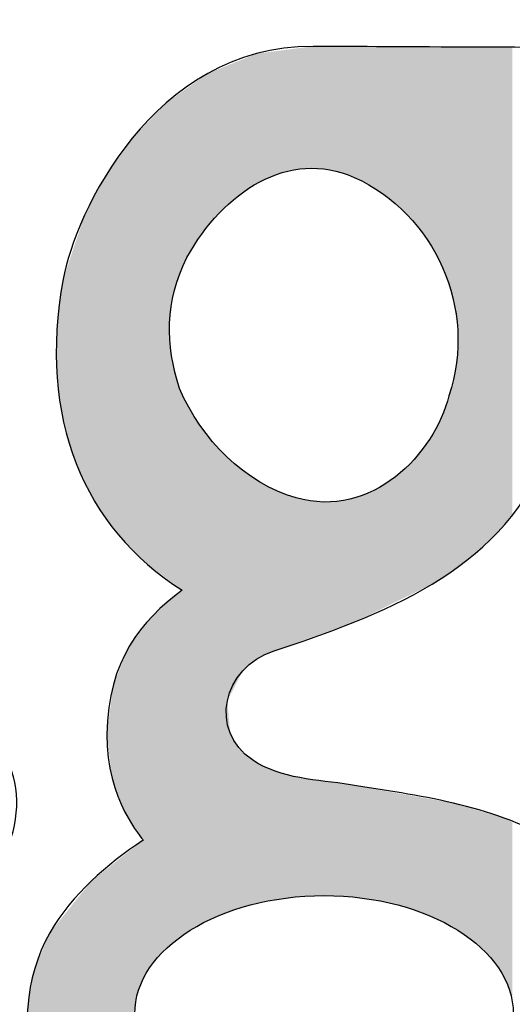
# Model space of a CAD drawing. Extents: x 0 to 14.4, y -2.5 to 2.5.
# Drawn here: x 7.4 to 7.5, y -2.4 to -2.1 of the extents above; entities that cross this region are included whole.
import ezdxf

# ---------------------------------------------------------------- set-up
doc = ezdxf.new("R2010")
doc.units = 0
doc.layers.add('CUTS', color=7, linetype='CONTINUOUS')
doc.layers.add('ETCH', color=7, linetype='CONTINUOUS')

# ---------------------------------------------------------------- blocks, each defined once
blk = doc.blocks.new('BLOCK_357')
at = {"layer": 'CUTS'}
blk.add_open_spline([(14.15862, 2.48584), (14.15862, 2.48584), (0.2586, 2.48584), (0.2586, 2.48584), (0.12052, 2.48584), (0.0086, 2.37392), (0.0086, 2.23584), (0.0086, 2.23584), (0.0086, -2.23584), (0.0086, -2.23584), (0.0086, -2.37392), (0.12052, -2.48584), (0.2586, -2.48584), (0.2586, -2.48584), (14.15862, -2.48584), (14.15862, -2.48584), (14.29669, -2.48584), (14.40862, -2.37392), (14.40862, -2.23584), (14.40862, -2.23584), (14.40862, 2.23584), (14.40862, 2.23584), (14.40862, 2.37392), (14.29669, 2.48584), (14.15862, 2.48584)], degree=3, knots=[0, 0, 0, 0, 1, 1, 1, 2, 2, 2, 3, 3, 3, 4, 4, 4, 5, 5, 5, 6, 6, 6, 7, 7, 7, 8, 8, 8, 8], dxfattribs=at)
blk = doc.blocks.new('BLOCK_356')
at = {"layer": 'CUTS'}
blk.add_blockref('BLOCK_357', (0, 0), dxfattribs=at)
blk = doc.blocks.new('*U854')
at = {"layer": 'ETCH', "color": 7}
for points in [[(7.48647, -2.1733), (7.48319, -2.14575), (7.48647, -2.14532)], [(7.4867, -2.1732), (7.48647, -2.14532), (7.4867, -2.14529)], [(7.48716, -2.17302), (7.4867, -2.14529), (7.48716, -2.14523)], [(7.48824, -2.17257), (7.48716, -2.14523), (7.48824, -2.14509)], [(7.48909, -2.17241), (7.48824, -2.14509), (7.48909, -2.14498)], [(7.49137, -2.172), (7.48909, -2.14498), (7.49137, -2.14469)], [(7.49149, -2.17198), (7.49137, -2.14469), (7.49149, -2.14467)], [(7.4922, -2.17185), (7.49149, -2.14467), (7.4922, -2.14458)], [(7.49352, -2.17161), (7.4922, -2.14458), (7.49352, -2.14441)], [(7.49451, -2.17167), (7.49352, -2.14441), (7.49451, -2.14428)], [(7.49352, -2.17161), (7.49352, -2.14441), (7.49451, -2.17167)], [(7.49519, -2.17171), (7.49451, -2.14428), (7.49519, -2.14419)], [(7.49451, -2.17167), (7.49451, -2.14428), (7.49519, -2.17171)], [(7.49519, -2.17171), (7.49519, -2.14419), (7.49757, -2.17184)], [(7.49757, -2.17184), (7.49757, -2.1442), (7.49766, -2.17185)], [(7.49766, -2.17185), (7.49766, -2.1442), (7.49895, -2.17192)], [(7.49895, -2.17192), (7.49895, -2.14421), (7.50055, -2.17231)], [(7.50055, -2.17231), (7.50055, -2.14421), (7.5017, -2.17259)], [(7.5017, -2.17259), (7.5017, -2.14422), (7.50343, -2.17324)], [(7.50343, -2.17324), (7.50343, -2.14423), (7.50357, -2.17329)], [(7.50357, -2.17329), (7.50357, -2.14423), (7.50445, -2.17363)], [(7.50445, -2.17363), (7.50445, -2.14423), (7.50453, -2.17367)], [(7.50453, -2.17367), (7.50453, -2.14423), (7.50623, -2.17454)], [(7.50623, -2.17454), (7.50623, -2.14424), (7.50773, -2.17531)], [(7.50773, -2.17531), (7.50773, -2.14424), (7.50882, -2.17601)], [(7.50882, -2.17601), (7.50882, -2.14425), (7.50966, -2.17655)], [(7.50966, -2.17655), (7.50966, -2.14425), (7.5108, -2.17728)], [(7.5108, -2.17728), (7.5108, -2.14425), (7.51368, -2.17974)], [(7.51368, -2.17974), (7.51368, -2.14426), (7.51421, -2.1802)], [(7.51421, -2.1802), (7.51421, -2.14427), (7.51629, -2.18198)], [(7.51629, -2.18198), (7.51629, -2.14427), (7.51788, -2.18395)], [(7.51788, -2.18395), (7.51788, -2.14428), (7.52082, -2.18757)], [(7.52082, -2.18757), (7.52082, -2.14429), (7.52136, -2.18856)], [(7.52136, -2.18856), (7.52136, -2.14429), (7.52143, -2.18869)], [(7.52143, -2.18869), (7.52143, -2.14429), (7.52193, -2.18959)], [(7.52193, -2.18959), (7.52193, -2.1443), (7.524, -2.19335)], [(7.524, -2.19335), (7.524, -2.1443), (7.52429, -2.19387)], [(7.52429, -2.19387), (7.52429, -2.14431), (7.52572, -2.19809)], [(7.52572, -2.19809), (7.52572, -2.14431), (7.52661, -2.20071)], [(7.52661, -2.20071), (7.52661, -2.14431), (7.52675, -2.20161)], [(7.52675, -2.20161), (7.52675, -2.14432), (7.52676, -2.20169)], [(7.52676, -2.20169), (7.52676, -2.14432), (7.52719, -2.20456)], [(7.52719, -2.20456), (7.52719, -2.14432), (7.52742, -2.20614)], [(7.52742, -2.20614), (7.52742, -2.14432), (7.52769, -2.20791)], [(7.52769, -2.20791), (7.52769, -2.14432), (7.52772, -2.21114)], [(7.52772, -2.21114), (7.52772, -2.14432), (7.52773, -2.21159)], [(7.47845, -2.17774), (7.47654, -2.14825), (7.47845, -2.14748)], [(7.47847, -2.17772), (7.47845, -2.14748), (7.47847, -2.14747)], [(7.47935, -2.17715), (7.47847, -2.14747), (7.47935, -2.14711)], [(7.47938, -2.17713), (7.47935, -2.14711), (7.47938, -2.1471)], [(7.4811, -2.17601), (7.47938, -2.1471), (7.4811, -2.1464)], [(7.48156, -2.17572), (7.4811, -2.1464), (7.48156, -2.14621)], [(7.48248, -2.17512), (7.48156, -2.14621), (7.48248, -2.14584)], [(7.48249, -2.17511), (7.48248, -2.14584), (7.48249, -2.14584)], [(7.48314, -2.17469), (7.48249, -2.14584), (7.48314, -2.14575)], [(7.48319, -2.17466), (7.48314, -2.14575), (7.48319, -2.14575)], [(7.47262, -2.18345), (7.4715, -2.1503), (7.47262, -2.14985)], [(7.47385, -2.18197), (7.47262, -2.14985), (7.47385, -2.14934)], [(7.47388, -2.18194), (7.47385, -2.14934), (7.47388, -2.14934)], [(7.47409, -2.18168), (7.47388, -2.14934), (7.47409, -2.14925)], [(7.47583, -2.18011), (7.47409, -2.14925), (7.47583, -2.14854)], [(7.47594, -2.18001), (7.47583, -2.14854), (7.47594, -2.1485)], [(7.47654, -2.17947), (7.47594, -2.1485), (7.47654, -2.14825)], [(7.46975, -2.18705), (7.46758, -2.15307), (7.46975, -2.15154)], [(7.47019, -2.18636), (7.46975, -2.15154), (7.47019, -2.15123)], [(7.4715, -2.18479), (7.47019, -2.15123), (7.4715, -2.1503)], [(7.46574, -2.19411), (7.46522, -2.15474), (7.46574, -2.15437)], [(7.46683, -2.19162), (7.46574, -2.15437), (7.46683, -2.1536)], [(7.46727, -2.19094), (7.46683, -2.1536), (7.46727, -2.15329)], [(7.46758, -2.19045), (7.46727, -2.15329), (7.46758, -2.15307)], [(7.46295, -2.26427), (7.46239, -2.15674), (7.46295, -2.15634)], [(7.46299, -2.20597), (7.46295, -2.15634), (7.46299, -2.15632)], [(7.4633, -2.20267), (7.46299, -2.15632), (7.4633, -2.1561)], [(7.46339, -2.20224), (7.4633, -2.1561), (7.46339, -2.15603)], [(7.46405, -2.19899), (7.46339, -2.15603), (7.46405, -2.15557)], [(7.4652, -2.19536), (7.46405, -2.15557), (7.4652, -2.15475)], [(7.46522, -2.19531), (7.4652, -2.15475), (7.46522, -2.15474)], [(7.46026, -2.26227), (7.45924, -2.15995), (7.46026, -2.15889)], [(7.46221, -2.26371), (7.46026, -2.15889), (7.46221, -2.15687)], [(7.46026, -2.26227), (7.46026, -2.15889), (7.46221, -2.26371)], [(7.46239, -2.26385), (7.46221, -2.15687), (7.46239, -2.15674)], [(7.46221, -2.26371), (7.46221, -2.15687), (7.46239, -2.26385)], [(7.46239, -2.26385), (7.46239, -2.15674), (7.46295, -2.26427)], [(7.45834, -2.26085), (7.45802, -2.16122), (7.45834, -2.16088)], [(7.45847, -2.26095), (7.45834, -2.16088), (7.45847, -2.16076)], [(7.45834, -2.26085), (7.45834, -2.16088), (7.45847, -2.26095)], [(7.45924, -2.26152), (7.45847, -2.16076), (7.45924, -2.15995)], [(7.45847, -2.26095), (7.45847, -2.16076), (7.45924, -2.26152)], [(7.45924, -2.26152), (7.45924, -2.15995), (7.46026, -2.26227)], [(7.45599, -2.25855), (7.45534, -2.164), (7.45599, -2.16333)], [(7.45702, -2.2596), (7.45599, -2.16333), (7.45702, -2.16225)], [(7.45599, -2.25855), (7.45599, -2.16333), (7.45702, -2.2596)], [(7.45704, -2.25962), (7.45702, -2.16225), (7.45704, -2.16224)], [(7.45702, -2.2596), (7.45702, -2.16225), (7.45704, -2.25962)], [(7.45802, -2.26062), (7.45704, -2.16224), (7.45802, -2.16122)], [(7.45704, -2.25962), (7.45704, -2.16224), (7.45802, -2.26062)], [(7.45802, -2.26062), (7.45802, -2.16122), (7.45834, -2.26085)], [(7.45453, -2.25707), (7.45394, -2.16569), (7.45453, -2.16484)], [(7.45512, -2.25767), (7.45453, -2.16484), (7.45512, -2.16423)], [(7.45453, -2.25707), (7.45453, -2.16484), (7.45512, -2.25767)], [(7.45534, -2.25789), (7.45512, -2.16423), (7.45534, -2.164)], [(7.45512, -2.25767), (7.45512, -2.16423), (7.45534, -2.25789)], [(7.45534, -2.25789), (7.45534, -2.164), (7.45599, -2.25855)], [(7.45283, -2.25534), (7.45145, -2.16922), (7.45283, -2.16726)], [(7.45394, -2.25646), (7.45283, -2.16726), (7.45394, -2.16569)], [(7.45283, -2.25534), (7.45283, -2.16726), (7.45394, -2.25646)], [(7.45394, -2.25646), (7.45394, -2.16569), (7.45453, -2.25707)], [(7.45103, -2.25334), (7.45031, -2.17083), (7.45103, -2.16982)], [(7.45145, -2.25393), (7.45103, -2.16982), (7.45145, -2.16922)], [(7.45103, -2.25334), (7.45103, -2.16982), (7.45145, -2.25393)], [(7.45145, -2.25393), (7.45145, -2.16922), (7.45283, -2.25534)], [(7.45001, -2.2519), (7.44884, -2.17292), (7.45001, -2.17127)], [(7.45031, -2.25233), (7.45001, -2.17127), (7.45031, -2.17083)], [(7.45001, -2.2519), (7.45001, -2.17127), (7.45031, -2.25233)], [(7.45031, -2.25233), (7.45031, -2.17083), (7.45103, -2.25334)], [(7.44843, -2.24967), (7.44607, -2.17795), (7.44843, -2.1735)], [(7.44884, -2.25025), (7.44843, -2.1735), (7.44884, -2.17292)], [(7.44843, -2.24967), (7.44843, -2.1735), (7.44884, -2.25025)], [(7.44884, -2.25025), (7.44884, -2.17292), (7.45001, -2.2519)], [(7.44607, -2.24633), (7.44534, -2.17933), (7.44607, -2.17795)], [(7.44607, -2.24633), (7.44607, -2.17795), (7.44843, -2.24967)], [(7.44468, -2.24348), (7.44385, -2.18214), (7.44468, -2.18058)], [(7.44534, -2.24484), (7.44468, -2.18058), (7.44534, -2.17933)], [(7.44468, -2.24348), (7.44468, -2.18058), (7.44534, -2.24484)], [(7.44534, -2.24484), (7.44534, -2.17933), (7.44607, -2.24633)], [(7.44385, -2.24178), (7.44195, -2.18781), (7.44385, -2.18214)], [(7.44385, -2.24178), (7.44385, -2.18214), (7.44468, -2.24348)], [(7.44195, -2.23788), (7.43913, -2.1962), (7.44195, -2.18781)], [(7.44195, -2.23788), (7.44195, -2.18781), (7.44385, -2.24178)], [(7.43913, -2.22861), (7.43902, -2.19653), (7.43913, -2.1962)], [(7.43913, -2.22861), (7.43913, -2.1962), (7.44195, -2.23788)], [(7.43902, -2.22785), (7.43767, -2.20745), (7.43902, -2.19653)], [(7.43902, -2.22785), (7.43902, -2.19653), (7.43913, -2.22861)], [(7.43767, -2.2186), (7.43762, -2.20789), (7.43767, -2.20745)], [(7.43767, -2.2186), (7.43767, -2.20745), (7.43902, -2.22785)], [(7.46295, -2.26427), (7.46295, -2.20635), (7.46299, -2.26429)], [(7.46299, -2.26429), (7.46299, -2.21003), (7.4633, -2.26452)], [(7.52772, -2.26104), (7.52769, -2.21209), (7.52772, -2.21165)], [(7.52773, -2.26104), (7.52772, -2.21165), (7.52773, -2.21159)], [(7.4633, -2.26452), (7.4633, -2.2129), (7.46339, -2.26459)], [(7.46339, -2.26459), (7.46339, -2.21371), (7.46405, -2.26508)], [(7.52769, -2.26107), (7.52742, -2.2153), (7.52769, -2.21209)], [(7.46405, -2.26508), (7.46405, -2.2164), (7.4652, -2.26593)], [(7.52742, -2.26125), (7.52719, -2.21662), (7.52742, -2.2153)], [(7.52719, -2.26141), (7.52676, -2.21901), (7.52719, -2.21662)], [(7.52661, -2.2618), (7.52572, -2.22271), (7.52661, -2.21954)], [(7.52675, -2.26171), (7.52661, -2.21954), (7.52675, -2.21906)], [(7.52676, -2.2617), (7.52675, -2.21906), (7.52676, -2.21901)], [(7.4652, -2.26593), (7.4652, -2.22108), (7.46522, -2.26594)], [(7.46522, -2.26594), (7.46522, -2.22112), (7.46574, -2.26633)], [(7.52572, -2.26241), (7.52429, -2.22683), (7.52572, -2.22271)], [(7.52429, -2.26339), (7.524, -2.22765), (7.52429, -2.22683)], [(7.524, -2.26359), (7.52193, -2.23145), (7.524, -2.22765)], [(7.52193, -2.26501), (7.52143, -2.23236), (7.52193, -2.23145)], [(7.52082, -2.26555), (7.51788, -2.23699), (7.52082, -2.23319)], [(7.52136, -2.26529), (7.52082, -2.23319), (7.52136, -2.23249)], [(7.52143, -2.26525), (7.52136, -2.23249), (7.52143, -2.23236)], [(7.51629, -2.26777), (7.51421, -2.24039), (7.51629, -2.23846)], [(7.51788, -2.26699), (7.51629, -2.23846), (7.51788, -2.23699)], [(7.51421, -2.26878), (7.51368, -2.24089), (7.51421, -2.24039)], [(7.5108, -2.27045), (7.50966, -2.24342), (7.5108, -2.2427)], [(7.51368, -2.26904), (7.5108, -2.2427), (7.51368, -2.24089)], [(7.50623, -2.27269), (7.50453, -2.24551), (7.50623, -2.24489)], [(7.50773, -2.27195), (7.50623, -2.24489), (7.50773, -2.24435)], [(7.50882, -2.27142), (7.50773, -2.24435), (7.50882, -2.24395)], [(7.50966, -2.27101), (7.50882, -2.24395), (7.50966, -2.24342)], [(7.49766, -2.27597), (7.49757, -2.24656), (7.49766, -2.24656)], [(7.49895, -2.27551), (7.49766, -2.24656), (7.49895, -2.2465)], [(7.50055, -2.27494), (7.49895, -2.2465), (7.50055, -2.24642)], [(7.5017, -2.27453), (7.50055, -2.24642), (7.5017, -2.24622)], [(7.50343, -2.27391), (7.5017, -2.24622), (7.50343, -2.24592)], [(7.50357, -2.27386), (7.50343, -2.24592), (7.50357, -2.24587)], [(7.50445, -2.27354), (7.50357, -2.24587), (7.50445, -2.24554)], [(7.50453, -2.27351), (7.50445, -2.24554), (7.50453, -2.24551)], [(7.4652, -2.34458), (7.46405, -2.26781), (7.4652, -2.26681)], [(7.46522, -2.34456), (7.4652, -2.26681), (7.46522, -2.26679)], [(7.46574, -2.34417), (7.46522, -2.26679), (7.46574, -2.26633)], [(7.46221, -2.3469), (7.46026, -2.27113), (7.46221, -2.26942)], [(7.46239, -2.34671), (7.46221, -2.26942), (7.46239, -2.26926)], [(7.46295, -2.34628), (7.46239, -2.26926), (7.46295, -2.26877)], [(7.46299, -2.34625), (7.46295, -2.26877), (7.46299, -2.26874)], [(7.4633, -2.34602), (7.46299, -2.26874), (7.4633, -2.26847)], [(7.46339, -2.34595), (7.4633, -2.26847), (7.46339, -2.26839)], [(7.46405, -2.34545), (7.46339, -2.26839), (7.46405, -2.26781)], [(7.46026, -2.3489), (7.45924, -2.27202), (7.46026, -2.27113)], [(7.45802, -2.35198), (7.45704, -2.27487), (7.45802, -2.27359)], [(7.45834, -2.35144), (7.45802, -2.27359), (7.45834, -2.27318)], [(7.45847, -2.35122), (7.45834, -2.27318), (7.45847, -2.27302)], [(7.45924, -2.35022), (7.45847, -2.27302), (7.45924, -2.27202)], [(7.45702, -2.3225), (7.45599, -2.27622), (7.45702, -2.27488)], [(7.45704, -2.35367), (7.45702, -2.27488), (7.45704, -2.27487)], [(7.45453, -2.31867), (7.45394, -2.27888), (7.45453, -2.2781)], [(7.45512, -2.31958), (7.45453, -2.2781), (7.45512, -2.27734)], [(7.45453, -2.31867), (7.45453, -2.2781), (7.45512, -2.31958)], [(7.45534, -2.31992), (7.45512, -2.27734), (7.45534, -2.27706)], [(7.45512, -2.31958), (7.45512, -2.27734), (7.45534, -2.31992)], [(7.45599, -2.32091), (7.45534, -2.27706), (7.45599, -2.27622)], [(7.45534, -2.31992), (7.45534, -2.27706), (7.45599, -2.32091)], [(7.45599, -2.32091), (7.45599, -2.27622), (7.45702, -2.3225)], [(7.45394, -2.31776), (7.45283, -2.28153), (7.45394, -2.27888)], [(7.45394, -2.31776), (7.45394, -2.27888), (7.45453, -2.31867)], [(7.45283, -2.31606), (7.45145, -2.28485), (7.45283, -2.28153)], [(7.45283, -2.31606), (7.45283, -2.28153), (7.45394, -2.31776)], [(7.45145, -2.31239), (7.45103, -2.28586), (7.45145, -2.28485)], [(7.45145, -2.31239), (7.45145, -2.28485), (7.45283, -2.31606)], [(7.45103, -2.31128), (7.45031, -2.28757), (7.45103, -2.28586)], [(7.45103, -2.31128), (7.45103, -2.28586), (7.45145, -2.31239)], [(7.45031, -2.30939), (7.45001, -2.28991), (7.45031, -2.28757)], [(7.45031, -2.30939), (7.45031, -2.28757), (7.45103, -2.31128)], [(7.45001, -2.30858), (7.44884, -2.29878), (7.45001, -2.28991)], [(7.45001, -2.30858), (7.45001, -2.28991), (7.45031, -2.30939)], [(7.49766, -2.33499), (7.49766, -2.30925), (7.49895, -2.33507)], [(7.49895, -2.33507), (7.49895, -2.30943), (7.50055, -2.33517)], [(7.50055, -2.33517), (7.50055, -2.30966), (7.5017, -2.33524)], [(7.5017, -2.33524), (7.5017, -2.30982), (7.50343, -2.33535)], [(7.50343, -2.33535), (7.50343, -2.31007), (7.50357, -2.33536)], [(7.50357, -2.33536), (7.50357, -2.31009), (7.50445, -2.33542)], [(7.50445, -2.33542), (7.50445, -2.31024), (7.50453, -2.33542)], [(7.50453, -2.33542), (7.50453, -2.31026), (7.50623, -2.33553)], [(7.50623, -2.33553), (7.50623, -2.31056), (7.50773, -2.33582)], [(7.50773, -2.33582), (7.50773, -2.31083), (7.50882, -2.33603)], [(7.50882, -2.33603), (7.50882, -2.31102), (7.50966, -2.3362)], [(7.50966, -2.3362), (7.50966, -2.31117), (7.5108, -2.33642)], [(7.5108, -2.33642), (7.5108, -2.31137), (7.51368, -2.33697)], [(7.51368, -2.33697), (7.51368, -2.31189), (7.51421, -2.33708)], [(7.51421, -2.33708), (7.51421, -2.31198), (7.51629, -2.33778)], [(7.51629, -2.33778), (7.51629, -2.31235), (7.51788, -2.33833)], [(7.51788, -2.33833), (7.51788, -2.31263), (7.52082, -2.33932)], [(7.52082, -2.33932), (7.52082, -2.31316), (7.52136, -2.3395)], [(7.52136, -2.3395), (7.52136, -2.31325), (7.52143, -2.33953)], [(7.52143, -2.33953), (7.52143, -2.31327), (7.52193, -2.33978)], [(7.52193, -2.33978), (7.52193, -2.31335), (7.524, -2.34085)], [(7.524, -2.34085), (7.524, -2.31372), (7.52429, -2.341)], [(7.52429, -2.341), (7.52429, -2.31377), (7.52572, -2.34174)], [(7.52572, -2.34174), (7.52572, -2.31403), (7.52661, -2.3422)], [(7.52661, -2.3422), (7.52661, -2.31419), (7.52675, -2.34227)], [(7.52675, -2.34227), (7.52675, -2.31421), (7.52676, -2.34228)], [(7.52676, -2.34228), (7.52676, -2.31422), (7.52719, -2.3425)], [(7.52719, -2.3425), (7.52719, -2.31434), (7.52742, -2.34262)], [(7.52742, -2.34262), (7.52742, -2.31441), (7.52769, -2.34275)], [(7.52769, -2.34275), (7.52769, -2.31449), (7.52772, -2.34277)], [(7.52772, -2.34277), (7.52772, -2.3145), (7.52773, -2.34278)], [(7.52773, -2.34278), (7.52773, -2.3145), (7.52977, -2.34432)], [(7.52977, -2.34432), (7.52977, -2.3151), (7.53292, -2.34671)], [(7.53292, -2.34671), (7.53292, -2.31602), (7.53505, -2.3489)], [(7.53505, -2.3489), (7.53505, -2.31665), (7.53534, -2.34928)], [(7.53534, -2.34928), (7.53534, -2.31674), (7.53672, -2.35107)], [(7.53672, -2.35107), (7.53672, -2.31714), (7.53684, -2.35122)], [(7.53684, -2.35122), (7.53684, -2.31718), (7.53811, -2.3534)], [(7.53811, -2.3534), (7.53811, -2.31755), (7.53827, -2.35367)], [(7.53827, -2.35367), (7.53827, -2.31762), (7.53932, -2.35621)], [(7.53932, -2.35621), (7.53932, -2.31812), (7.53996, -2.35885)], [(7.45702, -2.3537), (7.45599, -2.32332), (7.45702, -2.3225)], [(7.45453, -2.40553), (7.45394, -2.32494), (7.45453, -2.32447)], [(7.45512, -2.40583), (7.45453, -2.32447), (7.45512, -2.324)], [(7.45453, -2.40553), (7.45453, -2.32447), (7.45512, -2.40583)], [(7.45534, -2.35885), (7.45512, -2.324), (7.45534, -2.32383)], [(7.45599, -2.35621), (7.45534, -2.32383), (7.45599, -2.32332)], [(7.45145, -2.40394), (7.45103, -2.32724), (7.45145, -2.32691)], [(7.45283, -2.40465), (7.45145, -2.32691), (7.45283, -2.32581)], [(7.45145, -2.40394), (7.45145, -2.32691), (7.45283, -2.40465)], [(7.45394, -2.40522), (7.45283, -2.32581), (7.45394, -2.32494)], [(7.45283, -2.40465), (7.45283, -2.32581), (7.45394, -2.40522)], [(7.45394, -2.40522), (7.45394, -2.32494), (7.45453, -2.40553)], [(7.44884, -2.40202), (7.44843, -2.32929), (7.44884, -2.32897)], [(7.45001, -2.40293), (7.44884, -2.32897), (7.45001, -2.32805)], [(7.44884, -2.40202), (7.44884, -2.32897), (7.45001, -2.40293)], [(7.45031, -2.40317), (7.45001, -2.32805), (7.45031, -2.32781)], [(7.45001, -2.40293), (7.45001, -2.32805), (7.45031, -2.40317)], [(7.45103, -2.40373), (7.45031, -2.32781), (7.45103, -2.32724)], [(7.45031, -2.40317), (7.45031, -2.32781), (7.45103, -2.40373)], [(7.45103, -2.40373), (7.45103, -2.32724), (7.45145, -2.40394)], [(7.44607, -2.39986), (7.44534, -2.33174), (7.44607, -2.33116)], [(7.44843, -2.4017), (7.44607, -2.33116), (7.44843, -2.32929)], [(7.44607, -2.39986), (7.44607, -2.33116), (7.44843, -2.4017)], [(7.44843, -2.4017), (7.44843, -2.32929), (7.44884, -2.40202)], [(7.44385, -2.3978), (7.44195, -2.33597), (7.44385, -2.3336)], [(7.44468, -2.39878), (7.44385, -2.3336), (7.44468, -2.33257)], [(7.44385, -2.3978), (7.44385, -2.3336), (7.44468, -2.39878)], [(7.44534, -2.39929), (7.44468, -2.33257), (7.44534, -2.33174)], [(7.44468, -2.39878), (7.44468, -2.33257), (7.44534, -2.39929)], [(7.44534, -2.39929), (7.44534, -2.33174), (7.44607, -2.39986)], [(7.44195, -2.39556), (7.43913, -2.33949), (7.44195, -2.33597)], [(7.44195, -2.39556), (7.44195, -2.33597), (7.44385, -2.3978)], [(7.43902, -2.39211), (7.43767, -2.34131), (7.43902, -2.33962)], [(7.43913, -2.39224), (7.43902, -2.33962), (7.43913, -2.33949)], [(7.43902, -2.39211), (7.43902, -2.33962), (7.43913, -2.39224)], [(7.43913, -2.39224), (7.43913, -2.33949), (7.44195, -2.39556)], [(7.43762, -2.39045), (7.4365, -2.34277), (7.43762, -2.34138)], [(7.43767, -2.39051), (7.43762, -2.34138), (7.43767, -2.34131)], [(7.43762, -2.39045), (7.43762, -2.34138), (7.43767, -2.39051)], [(7.43767, -2.39051), (7.43767, -2.34131), (7.43902, -2.39211)], [(7.43605, -2.38829), (7.43362, -2.34908), (7.43605, -2.34333)], [(7.4365, -2.38913), (7.43605, -2.34333), (7.4365, -2.34277)], [(7.43605, -2.38829), (7.43605, -2.34333), (7.4365, -2.38913)], [(7.4365, -2.38913), (7.4365, -2.34277), (7.43762, -2.39045)], [(7.43362, -2.38375), (7.43264, -2.35138), (7.43362, -2.34908)], [(7.43362, -2.38375), (7.43362, -2.34908), (7.43605, -2.38829)], [(7.43264, -2.38033), (7.43193, -2.35521), (7.43264, -2.35138)], [(7.43264, -2.38033), (7.43264, -2.35138), (7.43362, -2.38375)], [(7.43193, -2.37785), (7.43105, -2.35995), (7.43193, -2.35521)], [(7.43193, -2.37785), (7.43193, -2.35521), (7.43264, -2.38033)]]:
    blk.add_solid(points, dxfattribs=at)
at = {"layer": 'ETCH', "color": 7, "extrusion": (0, 0, -1)}
for points in [[(-7.48647, -2.1733), (-7.48647, -2.14532), (-7.4867, -2.1732)], [(-7.4867, -2.1732), (-7.4867, -2.14529), (-7.48716, -2.17302)], [(-7.48716, -2.17302), (-7.48716, -2.14523), (-7.48824, -2.17257)], [(-7.48824, -2.17257), (-7.48824, -2.14509), (-7.48909, -2.17241)], [(-7.48909, -2.17241), (-7.48909, -2.14498), (-7.49137, -2.172)], [(-7.49137, -2.172), (-7.49137, -2.14469), (-7.49149, -2.17198)], [(-7.49149, -2.17198), (-7.49149, -2.14467), (-7.4922, -2.17185)], [(-7.4922, -2.17185), (-7.4922, -2.14458), (-7.49352, -2.17161)], [(-7.49757, -2.17184), (-7.49519, -2.14419), (-7.49757, -2.1442)], [(-7.49766, -2.17185), (-7.49757, -2.1442), (-7.49766, -2.1442)], [(-7.49895, -2.17192), (-7.49766, -2.1442), (-7.49895, -2.14421)], [(-7.50055, -2.17231), (-7.49895, -2.14421), (-7.50055, -2.14421)], [(-7.5017, -2.17259), (-7.50055, -2.14421), (-7.5017, -2.14422)], [(-7.50343, -2.17324), (-7.5017, -2.14422), (-7.50343, -2.14423)], [(-7.50357, -2.17329), (-7.50343, -2.14423), (-7.50357, -2.14423)], [(-7.50445, -2.17363), (-7.50357, -2.14423), (-7.50445, -2.14423)], [(-7.50453, -2.17367), (-7.50445, -2.14423), (-7.50453, -2.14423)], [(-7.50623, -2.17454), (-7.50453, -2.14423), (-7.50623, -2.14424)], [(-7.50773, -2.17531), (-7.50623, -2.14424), (-7.50773, -2.14424)], [(-7.50882, -2.17601), (-7.50773, -2.14424), (-7.50882, -2.14425)], [(-7.50966, -2.17655), (-7.50882, -2.14425), (-7.50966, -2.14425)], [(-7.5108, -2.17728), (-7.50966, -2.14425), (-7.5108, -2.14425)], [(-7.51368, -2.17974), (-7.5108, -2.14425), (-7.51368, -2.14426)], [(-7.51421, -2.1802), (-7.51368, -2.14426), (-7.51421, -2.14427)], [(-7.51629, -2.18198), (-7.51421, -2.14427), (-7.51629, -2.14427)], [(-7.51788, -2.18395), (-7.51629, -2.14427), (-7.51788, -2.14428)], [(-7.52082, -2.18757), (-7.51788, -2.14428), (-7.52082, -2.14429)], [(-7.52136, -2.18856), (-7.52082, -2.14429), (-7.52136, -2.14429)], [(-7.52143, -2.18869), (-7.52136, -2.14429), (-7.52143, -2.14429)], [(-7.52193, -2.18959), (-7.52143, -2.14429), (-7.52193, -2.1443)], [(-7.524, -2.19335), (-7.52193, -2.1443), (-7.524, -2.1443)], [(-7.52429, -2.19387), (-7.524, -2.1443), (-7.52429, -2.14431)], [(-7.52572, -2.19809), (-7.52429, -2.14431), (-7.52572, -2.14431)], [(-7.52661, -2.20071), (-7.52572, -2.14431), (-7.52661, -2.14431)], [(-7.52675, -2.20161), (-7.52661, -2.14431), (-7.52675, -2.14432)], [(-7.52676, -2.20169), (-7.52675, -2.14432), (-7.52676, -2.14432)], [(-7.52719, -2.20456), (-7.52676, -2.14432), (-7.52719, -2.14432)], [(-7.52742, -2.20614), (-7.52719, -2.14432), (-7.52742, -2.14432)], [(-7.52769, -2.20791), (-7.52742, -2.14432), (-7.52769, -2.14432)], [(-7.52772, -2.21114), (-7.52769, -2.14432), (-7.52772, -2.14432)], [(-7.52773, -2.21159), (-7.52772, -2.14432), (-7.52773, -2.14432)], [(-7.52773, -2.26104), (-7.52773, -2.14432), (-7.52977, -2.25964)], [(-7.52977, -2.25964), (-7.52773, -2.14432), (-7.52977, -2.14433)], [(-7.52977, -2.25964), (-7.52977, -2.14433), (-7.53292, -2.25679)], [(-7.53292, -2.25679), (-7.52977, -2.14433), (-7.53292, -2.14434)], [(-7.53292, -2.25679), (-7.53292, -2.14434), (-7.53505, -2.25487)], [(-7.53505, -2.25487), (-7.53292, -2.14434), (-7.53505, -2.14435)], [(-7.53505, -2.25487), (-7.53505, -2.14435), (-7.53534, -2.2546)], [(-7.53534, -2.2546), (-7.53505, -2.14435), (-7.53534, -2.14435)], [(-7.53534, -2.2546), (-7.53534, -2.14435), (-7.53672, -2.25335)], [(-7.53672, -2.25335), (-7.53534, -2.14435), (-7.53672, -2.14435)], [(-7.53672, -2.25335), (-7.53672, -2.14435), (-7.53684, -2.2532)], [(-7.53684, -2.2532), (-7.53672, -2.14435), (-7.53684, -2.14435)], [(-7.53684, -2.2532), (-7.53684, -2.14435), (-7.53811, -2.25159)], [(-7.53811, -2.25159), (-7.53684, -2.14435), (-7.53811, -2.14436)], [(-7.53811, -2.25159), (-7.53811, -2.14436), (-7.53827, -2.2514)], [(-7.53827, -2.2514), (-7.53811, -2.14436), (-7.53827, -2.14436)], [(-7.53827, -2.2514), (-7.53827, -2.14436), (-7.53932, -2.25007)], [(-7.53932, -2.25007), (-7.53827, -2.14436), (-7.53932, -2.14436)], [(-7.53932, -2.25007), (-7.53932, -2.14436), (-7.53996, -2.24926)], [(-7.53996, -2.24926), (-7.53932, -2.14436), (-7.53996, -2.14437)], [(-7.47845, -2.17774), (-7.47845, -2.14748), (-7.47847, -2.17772)], [(-7.47847, -2.17772), (-7.47847, -2.14747), (-7.47935, -2.17715)], [(-7.47935, -2.17715), (-7.47935, -2.14711), (-7.47938, -2.17713)], [(-7.47938, -2.17713), (-7.47938, -2.1471), (-7.4811, -2.17601)], [(-7.4811, -2.17601), (-7.4811, -2.1464), (-7.48156, -2.17572)], [(-7.48156, -2.17572), (-7.48156, -2.14621), (-7.48248, -2.17512)], [(-7.48248, -2.17512), (-7.48248, -2.14584), (-7.48249, -2.17511)], [(-7.48249, -2.17511), (-7.48249, -2.14584), (-7.48314, -2.17469)], [(-7.48314, -2.17469), (-7.48314, -2.14575), (-7.48319, -2.17466)], [(-7.48319, -2.17466), (-7.48319, -2.14575), (-7.48647, -2.1733)], [(-7.47262, -2.18345), (-7.47262, -2.14985), (-7.47385, -2.18197)], [(-7.47385, -2.18197), (-7.47385, -2.14934), (-7.47388, -2.18194)], [(-7.47388, -2.18194), (-7.47388, -2.14934), (-7.47409, -2.18168)], [(-7.47409, -2.18168), (-7.47409, -2.14925), (-7.47583, -2.18011)], [(-7.47583, -2.18011), (-7.47583, -2.14854), (-7.47594, -2.18001)], [(-7.47594, -2.18001), (-7.47594, -2.1485), (-7.47654, -2.17947)], [(-7.47654, -2.17947), (-7.47654, -2.14825), (-7.47845, -2.17774)], [(-7.46975, -2.18705), (-7.46975, -2.15154), (-7.47019, -2.18636)], [(-7.47019, -2.18636), (-7.47019, -2.15123), (-7.4715, -2.18479)], [(-7.4715, -2.18479), (-7.4715, -2.1503), (-7.47262, -2.18345)], [(-7.46574, -2.19411), (-7.46574, -2.15437), (-7.46683, -2.19162)], [(-7.46683, -2.19162), (-7.46683, -2.1536), (-7.46727, -2.19094)], [(-7.46727, -2.19094), (-7.46727, -2.15329), (-7.46758, -2.19045)], [(-7.46758, -2.19045), (-7.46758, -2.15307), (-7.46975, -2.18705)], [(-7.46295, -2.20635), (-7.46295, -2.15634), (-7.46299, -2.20597)], [(-7.46299, -2.20597), (-7.46299, -2.15632), (-7.4633, -2.20267)], [(-7.4633, -2.20267), (-7.4633, -2.1561), (-7.46339, -2.20224)], [(-7.46339, -2.20224), (-7.46339, -2.15603), (-7.46405, -2.19899)], [(-7.46405, -2.19899), (-7.46405, -2.15557), (-7.4652, -2.19536)], [(-7.4652, -2.19536), (-7.4652, -2.15475), (-7.46522, -2.19531)], [(-7.46522, -2.19531), (-7.46522, -2.15474), (-7.46574, -2.19411)], [(-7.46299, -2.26429), (-7.46295, -2.20635), (-7.46299, -2.21003)], [(-7.4633, -2.26452), (-7.46299, -2.21003), (-7.4633, -2.2129)], [(-7.52772, -2.26104), (-7.52772, -2.21165), (-7.52773, -2.26104)], [(-7.46339, -2.26459), (-7.4633, -2.2129), (-7.46339, -2.21371)], [(-7.46405, -2.26508), (-7.46339, -2.21371), (-7.46405, -2.2164)], [(-7.52769, -2.26107), (-7.52769, -2.21209), (-7.52772, -2.26104)], [(-7.4652, -2.26593), (-7.46405, -2.2164), (-7.4652, -2.22108)], [(-7.52742, -2.26125), (-7.52742, -2.2153), (-7.52769, -2.26107)], [(-7.52719, -2.26141), (-7.52719, -2.21662), (-7.52742, -2.26125)], [(-7.52661, -2.2618), (-7.52661, -2.21954), (-7.52675, -2.26171)], [(-7.52675, -2.26171), (-7.52675, -2.21906), (-7.52676, -2.2617)], [(-7.52676, -2.2617), (-7.52676, -2.21901), (-7.52719, -2.26141)], [(-7.46522, -2.26594), (-7.4652, -2.22108), (-7.46522, -2.22112)], [(-7.46574, -2.26633), (-7.46522, -2.22112), (-7.46574, -2.22219)], [(-7.46574, -2.34417), (-7.46574, -2.22219), (-7.46683, -2.34334)], [(-7.46683, -2.34334), (-7.46574, -2.22219), (-7.46683, -2.2244)], [(-7.52572, -2.26241), (-7.52572, -2.22271), (-7.52661, -2.2618)], [(-7.46683, -2.34334), (-7.46683, -2.2244), (-7.46727, -2.34301)], [(-7.46727, -2.34301), (-7.46683, -2.2244), (-7.46727, -2.22529)], [(-7.46727, -2.34301), (-7.46727, -2.22529), (-7.46758, -2.34277)], [(-7.46758, -2.34277), (-7.46727, -2.22529), (-7.46758, -2.2258)], [(-7.46758, -2.34277), (-7.46758, -2.2258), (-7.46975, -2.34165)], [(-7.46975, -2.34165), (-7.46758, -2.2258), (-7.46975, -2.22929)], [(-7.52429, -2.26339), (-7.52429, -2.22683), (-7.52572, -2.26241)], [(-7.46975, -2.34165), (-7.46975, -2.22929), (-7.47019, -2.34143)], [(-7.47019, -2.34143), (-7.46975, -2.22929), (-7.47019, -2.22986)], [(-7.524, -2.26359), (-7.524, -2.22765), (-7.52429, -2.26339)], [(-7.47019, -2.34143), (-7.47019, -2.22986), (-7.4715, -2.34075)], [(-7.4715, -2.34075), (-7.47019, -2.22986), (-7.4715, -2.23156)], [(-7.4715, -2.34075), (-7.4715, -2.23156), (-7.47262, -2.34018)], [(-7.47262, -2.34018), (-7.4715, -2.23156), (-7.47262, -2.23301)], [(-7.52193, -2.26501), (-7.52193, -2.23145), (-7.524, -2.26359)], [(-7.47262, -2.34018), (-7.47262, -2.23301), (-7.47385, -2.33954)], [(-7.47385, -2.33954), (-7.47262, -2.23301), (-7.47385, -2.23432)], [(-7.52082, -2.26555), (-7.52082, -2.23319), (-7.52136, -2.26529)], [(-7.52136, -2.26529), (-7.52136, -2.23249), (-7.52143, -2.26525)], [(-7.52143, -2.26525), (-7.52143, -2.23236), (-7.52193, -2.26501)], [(-7.47385, -2.33954), (-7.47385, -2.23432), (-7.47388, -2.33953)], [(-7.47388, -2.33953), (-7.47385, -2.23432), (-7.47388, -2.23434)], [(-7.47388, -2.33953), (-7.47388, -2.23434), (-7.47409, -2.33946)], [(-7.47409, -2.33946), (-7.47388, -2.23434), (-7.47409, -2.23457)], [(-7.47409, -2.33946), (-7.47409, -2.23457), (-7.47583, -2.33886)], [(-7.47583, -2.33886), (-7.47409, -2.23457), (-7.47583, -2.23641)], [(-7.47583, -2.33886), (-7.47583, -2.23641), (-7.47594, -2.33883)], [(-7.47594, -2.33883), (-7.47583, -2.23641), (-7.47594, -2.2365)], [(-7.47594, -2.29121), (-7.47594, -2.2365), (-7.47654, -2.29004)], [(-7.47654, -2.29004), (-7.47594, -2.2365), (-7.47654, -2.23702)], [(-7.47654, -2.29004), (-7.47654, -2.23702), (-7.47845, -2.28631)], [(-7.47845, -2.28631), (-7.47654, -2.23702), (-7.47845, -2.23866)], [(-7.51629, -2.26777), (-7.51629, -2.23846), (-7.51788, -2.26699)], [(-7.51788, -2.26699), (-7.51788, -2.23699), (-7.52082, -2.26555)], [(-7.47845, -2.28631), (-7.47845, -2.23866), (-7.47847, -2.28626)], [(-7.47847, -2.28626), (-7.47845, -2.23866), (-7.47847, -2.23868)], [(-7.47847, -2.28626), (-7.47847, -2.23868), (-7.47935, -2.28454)], [(-7.47935, -2.28454), (-7.47847, -2.23868), (-7.47935, -2.23943)], [(-7.47935, -2.28454), (-7.47935, -2.23943), (-7.47938, -2.28449)], [(-7.47938, -2.28449), (-7.47935, -2.23943), (-7.47938, -2.23945)], [(-7.47938, -2.28449), (-7.47938, -2.23945), (-7.4811, -2.28303)], [(-7.4811, -2.28303), (-7.47938, -2.23945), (-7.4811, -2.24063)], [(-7.4811, -2.28303), (-7.4811, -2.24063), (-7.48156, -2.28264)], [(-7.48156, -2.28264), (-7.4811, -2.24063), (-7.48156, -2.24094)], [(-7.51421, -2.26878), (-7.51421, -2.24039), (-7.51629, -2.26777)], [(-7.48156, -2.28264), (-7.48156, -2.24094), (-7.48248, -2.28186)], [(-7.48248, -2.28186), (-7.48156, -2.24094), (-7.48248, -2.24156)], [(-7.48248, -2.28186), (-7.48248, -2.24156), (-7.48249, -2.28185)], [(-7.48249, -2.28185), (-7.48248, -2.24156), (-7.48249, -2.24157)], [(-7.48249, -2.28185), (-7.48249, -2.24157), (-7.48314, -2.28154)], [(-7.48314, -2.28154), (-7.48249, -2.24157), (-7.48314, -2.24201)], [(-7.48314, -2.28154), (-7.48314, -2.24201), (-7.48319, -2.28152)], [(-7.48319, -2.28152), (-7.48314, -2.24201), (-7.48319, -2.24204)], [(-7.48319, -2.28152), (-7.48319, -2.24204), (-7.48647, -2.27996)], [(-7.48647, -2.27996), (-7.48319, -2.24204), (-7.48647, -2.24374)], [(-7.5108, -2.27045), (-7.5108, -2.2427), (-7.51368, -2.26904)], [(-7.51368, -2.26904), (-7.51368, -2.24089), (-7.51421, -2.26878)], [(-7.48647, -2.27996), (-7.48647, -2.24374), (-7.4867, -2.27988)], [(-7.4867, -2.27988), (-7.48647, -2.24374), (-7.4867, -2.24386)], [(-7.4867, -2.27988), (-7.4867, -2.24386), (-7.48716, -2.27972)], [(-7.48716, -2.27972), (-7.4867, -2.24386), (-7.48716, -2.24409)], [(-7.48716, -2.27972), (-7.48716, -2.24409), (-7.48824, -2.27933)], [(-7.48824, -2.27933), (-7.48716, -2.24409), (-7.48824, -2.24449)], [(-7.48824, -2.27933), (-7.48824, -2.24449), (-7.48909, -2.27903)], [(-7.48909, -2.27903), (-7.48824, -2.24449), (-7.48909, -2.24479)], [(-7.48909, -2.27903), (-7.48909, -2.24479), (-7.49137, -2.27822)], [(-7.49137, -2.27822), (-7.48909, -2.24479), (-7.49137, -2.24562)], [(-7.50623, -2.27269), (-7.50623, -2.24489), (-7.50773, -2.27195)], [(-7.50773, -2.27195), (-7.50773, -2.24435), (-7.50882, -2.27142)], [(-7.50882, -2.27142), (-7.50882, -2.24395), (-7.50966, -2.27101)], [(-7.50966, -2.27101), (-7.50966, -2.24342), (-7.5108, -2.27045)], [(-7.49137, -2.27822), (-7.49137, -2.24562), (-7.49149, -2.27817)], [(-7.49149, -2.27817), (-7.49137, -2.24562), (-7.49149, -2.24565)], [(-7.49149, -2.27817), (-7.49149, -2.24565), (-7.4922, -2.27792)], [(-7.4922, -2.27792), (-7.49149, -2.24565), (-7.4922, -2.2458)], [(-7.4922, -2.27792), (-7.4922, -2.2458), (-7.49352, -2.27745)], [(-7.49352, -2.27745), (-7.4922, -2.2458), (-7.49352, -2.24609)], [(-7.49352, -2.27745), (-7.49352, -2.24609), (-7.49451, -2.27709)], [(-7.49451, -2.27709), (-7.49352, -2.24609), (-7.49451, -2.2463)], [(-7.49451, -2.27709), (-7.49451, -2.2463), (-7.49519, -2.27685)], [(-7.49519, -2.27685), (-7.49451, -2.2463), (-7.49519, -2.24636)], [(-7.49519, -2.27685), (-7.49519, -2.24636), (-7.49757, -2.276)], [(-7.49757, -2.276), (-7.49519, -2.24636), (-7.49757, -2.24656)], [(-7.49757, -2.276), (-7.49757, -2.24656), (-7.49766, -2.27597)], [(-7.49766, -2.27597), (-7.49766, -2.24656), (-7.49895, -2.27551)], [(-7.49895, -2.27551), (-7.49895, -2.2465), (-7.50055, -2.27494)], [(-7.50055, -2.27494), (-7.50055, -2.24642), (-7.5017, -2.27453)], [(-7.5017, -2.27453), (-7.5017, -2.24622), (-7.50343, -2.27391)], [(-7.50343, -2.27391), (-7.50343, -2.24592), (-7.50357, -2.27386)], [(-7.50357, -2.27386), (-7.50357, -2.24587), (-7.50445, -2.27354)], [(-7.50445, -2.27354), (-7.50445, -2.24554), (-7.50453, -2.27351)], [(-7.50453, -2.27351), (-7.50453, -2.24551), (-7.50623, -2.27269)], [(-7.4652, -2.34458), (-7.4652, -2.26681), (-7.46522, -2.34456)], [(-7.46522, -2.34456), (-7.46522, -2.26679), (-7.46574, -2.34417)], [(-7.46221, -2.3469), (-7.46221, -2.26942), (-7.46239, -2.34671)], [(-7.46239, -2.34671), (-7.46239, -2.26926), (-7.46295, -2.34628)], [(-7.46295, -2.34628), (-7.46295, -2.26877), (-7.46299, -2.34625)], [(-7.46299, -2.34625), (-7.46299, -2.26874), (-7.4633, -2.34602)], [(-7.4633, -2.34602), (-7.4633, -2.26847), (-7.46339, -2.34595)], [(-7.46339, -2.34595), (-7.46339, -2.26839), (-7.46405, -2.34545)], [(-7.46405, -2.34545), (-7.46405, -2.26781), (-7.4652, -2.34458)], [(-7.46026, -2.3489), (-7.46026, -2.27113), (-7.46221, -2.3469)], [(-7.45802, -2.35198), (-7.45802, -2.27359), (-7.45834, -2.35144)], [(-7.45834, -2.35144), (-7.45834, -2.27318), (-7.45847, -2.35122)], [(-7.45847, -2.35122), (-7.45847, -2.27302), (-7.45924, -2.35022)], [(-7.45924, -2.35022), (-7.45924, -2.27202), (-7.46026, -2.3489)], [(-7.45702, -2.3537), (-7.45702, -2.27488), (-7.45704, -2.35367)], [(-7.45704, -2.35367), (-7.45704, -2.27487), (-7.45802, -2.35198)], [(-7.47594, -2.33883), (-7.47594, -2.29121), (-7.47654, -2.33863)], [(-7.47654, -2.33863), (-7.47594, -2.29121), (-7.47654, -2.29845)], [(-7.47654, -2.33863), (-7.47654, -2.29845), (-7.47845, -2.33798)], [(-7.47845, -2.33798), (-7.47654, -2.29845), (-7.47845, -2.30169)], [(-7.47845, -2.33798), (-7.47845, -2.30169), (-7.47847, -2.33797)], [(-7.47847, -2.33797), (-7.47845, -2.30169), (-7.47847, -2.30172)], [(-7.47847, -2.33797), (-7.47847, -2.30172), (-7.47935, -2.33767)], [(-7.47935, -2.33767), (-7.47847, -2.30172), (-7.47935, -2.30252)], [(-7.47935, -2.33767), (-7.47935, -2.30252), (-7.47938, -2.33766)], [(-7.47938, -2.33766), (-7.47935, -2.30252), (-7.47938, -2.30254)], [(-7.47938, -2.33766), (-7.47938, -2.30254), (-7.4811, -2.33708)], [(-7.4811, -2.33708), (-7.47938, -2.30254), (-7.4811, -2.30409)], [(-7.4811, -2.33708), (-7.4811, -2.30409), (-7.48156, -2.33699)], [(-7.48156, -2.33699), (-7.4811, -2.30409), (-7.48156, -2.3045)], [(-7.48156, -2.33699), (-7.48156, -2.3045), (-7.48248, -2.33681)], [(-7.48248, -2.33681), (-7.48156, -2.3045), (-7.48248, -2.30495)], [(-7.48248, -2.33681), (-7.48248, -2.30495), (-7.48249, -2.33681)], [(-7.48249, -2.33681), (-7.48248, -2.30495), (-7.48249, -2.30496)], [(-7.48249, -2.33681), (-7.48249, -2.30496), (-7.48314, -2.33668)], [(-7.48314, -2.33668), (-7.48249, -2.30496), (-7.48314, -2.30528)], [(-7.48314, -2.33668), (-7.48314, -2.30528), (-7.48319, -2.33667)], [(-7.48319, -2.33667), (-7.48314, -2.30528), (-7.48319, -2.30531)], [(-7.48319, -2.33667), (-7.48319, -2.30531), (-7.48647, -2.33604)], [(-7.48647, -2.33604), (-7.48319, -2.30531), (-7.48647, -2.30693)], [(-7.48647, -2.33604), (-7.48647, -2.30693), (-7.4867, -2.33599)], [(-7.4867, -2.33599), (-7.48647, -2.30693), (-7.4867, -2.30705)], [(-7.4867, -2.33599), (-7.4867, -2.30705), (-7.48716, -2.3359)], [(-7.48716, -2.3359), (-7.4867, -2.30705), (-7.48716, -2.30716)], [(-7.48716, -2.3359), (-7.48716, -2.30716), (-7.48824, -2.33569)], [(-7.48824, -2.33569), (-7.48716, -2.30716), (-7.48824, -2.30745)], [(-7.48824, -2.33569), (-7.48824, -2.30745), (-7.48909, -2.33553)], [(-7.48909, -2.33553), (-7.48824, -2.30745), (-7.48909, -2.30767)], [(-7.48909, -2.33553), (-7.48909, -2.30767), (-7.49137, -2.33539)], [(-7.49137, -2.33539), (-7.48909, -2.30767), (-7.49137, -2.30826)], [(-7.49137, -2.33539), (-7.49137, -2.30826), (-7.49149, -2.33538)], [(-7.49149, -2.33538), (-7.49137, -2.30826), (-7.49149, -2.30829)], [(-7.49149, -2.33538), (-7.49149, -2.30829), (-7.4922, -2.33533)], [(-7.4922, -2.33533), (-7.49149, -2.30829), (-7.4922, -2.30848)], [(-7.4922, -2.33533), (-7.4922, -2.30848), (-7.49352, -2.33525)], [(-7.49352, -2.33525), (-7.4922, -2.30848), (-7.49352, -2.30866)], [(-7.49352, -2.33525), (-7.49352, -2.30866), (-7.49451, -2.33519)], [(-7.49451, -2.33519), (-7.49352, -2.30866), (-7.49451, -2.3088)], [(-7.49451, -2.33519), (-7.49451, -2.3088), (-7.49519, -2.33515)], [(-7.49519, -2.33515), (-7.49451, -2.3088), (-7.49519, -2.3089)], [(-7.49519, -2.33515), (-7.49519, -2.3089), (-7.49757, -2.33499)], [(-7.49757, -2.33499), (-7.49519, -2.3089), (-7.49757, -2.30924)], [(-7.49757, -2.33499), (-7.49757, -2.30924), (-7.49766, -2.33499)], [(-7.49766, -2.33499), (-7.49757, -2.30924), (-7.49766, -2.30925)], [(-7.49895, -2.33507), (-7.49766, -2.30925), (-7.49895, -2.30943)], [(-7.50055, -2.33517), (-7.49895, -2.30943), (-7.50055, -2.30966)], [(-7.5017, -2.33524), (-7.50055, -2.30966), (-7.5017, -2.30982)], [(-7.50343, -2.33535), (-7.5017, -2.30982), (-7.50343, -2.31007)], [(-7.50357, -2.33536), (-7.50343, -2.31007), (-7.50357, -2.31009)], [(-7.50445, -2.33542), (-7.50357, -2.31009), (-7.50445, -2.31024)], [(-7.50453, -2.33542), (-7.50445, -2.31024), (-7.50453, -2.31026)], [(-7.50623, -2.33553), (-7.50453, -2.31026), (-7.50623, -2.31056)], [(-7.50773, -2.33582), (-7.50623, -2.31056), (-7.50773, -2.31083)], [(-7.50882, -2.33603), (-7.50773, -2.31083), (-7.50882, -2.31102)], [(-7.50966, -2.3362), (-7.50882, -2.31102), (-7.50966, -2.31117)], [(-7.5108, -2.33642), (-7.50966, -2.31117), (-7.5108, -2.31137)], [(-7.51368, -2.33697), (-7.5108, -2.31137), (-7.51368, -2.31189)], [(-7.51421, -2.33708), (-7.51368, -2.31189), (-7.51421, -2.31198)], [(-7.51629, -2.33778), (-7.51421, -2.31198), (-7.51629, -2.31235)], [(-7.51788, -2.33833), (-7.51629, -2.31235), (-7.51788, -2.31263)], [(-7.52082, -2.33932), (-7.51788, -2.31263), (-7.52082, -2.31316)], [(-7.52136, -2.3395), (-7.52082, -2.31316), (-7.52136, -2.31325)], [(-7.52143, -2.33953), (-7.52136, -2.31325), (-7.52143, -2.31327)], [(-7.52193, -2.33978), (-7.52143, -2.31327), (-7.52193, -2.31335)], [(-7.524, -2.34085), (-7.52193, -2.31335), (-7.524, -2.31372)], [(-7.52429, -2.341), (-7.524, -2.31372), (-7.52429, -2.31377)], [(-7.52572, -2.34174), (-7.52429, -2.31377), (-7.52572, -2.31403)], [(-7.52661, -2.3422), (-7.52572, -2.31403), (-7.52661, -2.31419)], [(-7.52675, -2.34227), (-7.52661, -2.31419), (-7.52675, -2.31421)], [(-7.52676, -2.34228), (-7.52675, -2.31421), (-7.52676, -2.31422)], [(-7.52719, -2.3425), (-7.52676, -2.31422), (-7.52719, -2.31434)], [(-7.52742, -2.34262), (-7.52719, -2.31434), (-7.52742, -2.31441)], [(-7.52769, -2.34275), (-7.52742, -2.31441), (-7.52769, -2.31449)], [(-7.52772, -2.34277), (-7.52769, -2.31449), (-7.52772, -2.3145)], [(-7.52773, -2.34278), (-7.52772, -2.3145), (-7.52773, -2.3145)], [(-7.52977, -2.34432), (-7.52773, -2.3145), (-7.52977, -2.3151)], [(-7.53292, -2.34671), (-7.52977, -2.3151), (-7.53292, -2.31602)], [(-7.53505, -2.3489), (-7.53292, -2.31602), (-7.53505, -2.31665)], [(-7.53534, -2.34928), (-7.53505, -2.31665), (-7.53534, -2.31674)], [(-7.53672, -2.35107), (-7.53534, -2.31674), (-7.53672, -2.31714)], [(-7.53684, -2.35122), (-7.53672, -2.31714), (-7.53684, -2.31718)], [(-7.53811, -2.3534), (-7.53684, -2.31718), (-7.53811, -2.31755)], [(-7.53827, -2.35367), (-7.53811, -2.31755), (-7.53827, -2.31762)], [(-7.53932, -2.35621), (-7.53827, -2.31762), (-7.53932, -2.31812)], [(-7.53996, -2.35885), (-7.53932, -2.31812), (-7.53996, -2.31842)], [(-7.45512, -2.36157), (-7.45512, -2.324), (-7.45534, -2.35885)], [(-7.45534, -2.35885), (-7.45534, -2.32383), (-7.45599, -2.35621)], [(-7.45599, -2.35621), (-7.45599, -2.32332), (-7.45702, -2.3537)]]:
    blk.add_solid(points, dxfattribs=at)

msp = doc.modelspace()

# ---------------------------------------------------------------- linework, layer by layer
at = {"layer": 'ETCH'}
for points, knots in [([(7.4146, -2.20983), (7.37716, -2.20983), (7.35489, -2.20983), (7.33625, -2.20983), (7.33278, -2.20983), (7.33091, -2.21036), (7.33064, -2.21464), (7.33064, -2.24246), (7.33064, -2.26811), (7.33064, -2.29593), (7.33064, -2.29994), (7.33091, -2.30128), (7.33433, -2.30123), (7.36377, -2.30123), (7.38997, -2.30101), (7.41941, -2.30101), (7.4341, -2.30128), (7.42931, -2.33203), (7.41835, -2.33042), (7.38072, -2.33042), (7.34553, -2.33042), (7.30791, -2.33042), (7.30336, -2.32988), (7.30202, -2.32803), (7.30202, -2.32375), (7.30202, -2.23868), (7.30176, -2.1564), (7.30176, -2.07132), (7.30149, -2.06705), (7.30336, -2.0657), (7.30652, -2.06566), (7.34413, -2.06566), (7.38013, -2.06566), (7.41774, -2.06566), (7.4292, -2.06595), (7.4261, -2.07935), (7.42637, -2.08496), (7.42583, -2.09138), (7.42288, -2.09272), (7.4186, -2.09325), (7.39079, -2.09325), (7.3654, -2.09325), (7.3376, -2.09325), (7.33251, -2.09352), (7.33064, -2.09459), (7.3301, -2.09781), (7.3301, -2.12397), (7.32984, -2.1505), (7.32984, -2.17666), (7.32991, -2.17905), (7.33069, -2.18012), (7.33216, -2.18022), (7.35996, -2.18022), (7.38519, -2.18015), (7.413, -2.18015), (7.42637, -2.18015), (7.4269, -2.20983), (7.4146, -2.20983)], [0, 0, 0, 0, 1, 1, 1, 2, 2, 2, 3, 3, 3, 4, 4, 4, 5, 5, 5, 6, 6, 6, 7, 7, 7, 8, 8, 8, 9, 9, 9, 10, 10, 10, 11, 11, 11, 12, 12, 12, 13, 13, 13, 14, 14, 14, 15, 15, 15, 16, 16, 16, 17, 17, 17, 18, 18, 18, 19, 19, 19, 19]), ([(7.58271, -2.27859), (7.58574, -2.27355), (7.58735, -2.27016), (7.59226, -2.26552), (7.58134, -2.2557), (7.57315, -2.24725), (7.5699, -2.23253), (7.56723, -2.2205), (7.56584, -2.2105), (7.56793, -2.19835), (7.5688, -2.19327), (7.5701, -2.18825), (7.57199, -2.18346), (7.57694, -2.17082), (7.58716, -2.15871), (7.59921, -2.15249), (7.61231, -2.14574), (7.62762, -2.14415), (7.64216, -2.14409), (7.65025, -2.14406), (7.6586, -2.14396), (7.66669, -2.14392), (7.68052, -2.14383), (7.68356, -2.14409), (7.6855, -2.14392), (7.69176, -2.14337), (7.69422, -2.17173), (7.68631, -2.17173), (7.68194, -2.17173), (7.67651, -2.17173), (7.67295, -2.17173), (7.67295, -2.17173), (7.67349, -2.175), (7.67295, -2.17363), (7.67786, -2.19653), (7.68113, -2.21944), (7.67295, -2.24071), (7.66576, -2.2575), (7.64836, -2.26666), (7.63194, -2.27237), (7.62277, -2.27557), (7.59763, -2.28091), (7.6047, -2.29568), (7.60669, -2.29983), (7.61231, -2.306), (7.61656, -2.3078), (7.63917, -2.3174), (7.67054, -2.3111), (7.68605, -2.33428), (7.70236, -2.35856), (7.68764, -2.39612), (7.6615, -2.40677), (7.65273, -2.41035), (7.6422, -2.41269), (7.63275, -2.4133), (7.60264, -2.41526), (7.57656, -2.40869), (7.55925, -2.38247), (7.55598, -2.38875), (7.54578, -2.39999), (7.54289, -2.40211), (7.52369, -2.4163), (7.49649, -2.41881), (7.47385, -2.4126), (7.46379, -2.40985), (7.45228, -2.40631), (7.44468, -2.39878), (7.43856, -2.39272), (7.43325, -2.3861), (7.43193, -2.37785), (7.43002, -2.36586), (7.43013, -2.35363), (7.43605, -2.34333), (7.44114, -2.33453), (7.44875, -2.32817), (7.45702, -2.3225), (7.45702, -2.3225), (7.44857, -2.31323), (7.44884, -2.29878), (7.44916, -2.28188), (7.45648, -2.27343), (7.46574, -2.26633), (7.44366, -2.25243), (7.43329, -2.22762), (7.43902, -2.19653), (7.44175, -2.1818), (7.45894, -2.14419), (7.49519, -2.14419), (7.49519, -2.14419), (7.53581, -2.14445), (7.56199, -2.14445), (7.56362, -2.14445), (7.56335, -2.14746), (7.56335, -2.14909), (7.56335, -2.15564), (7.56634, -2.17063), (7.55816, -2.17144), (7.55816, -2.17144), (7.54616, -2.17117), (7.54616, -2.17117), (7.54681, -2.17938), (7.55998, -2.20364), (7.54699, -2.23744), (7.53717, -2.26198), (7.51015, -2.27225), (7.48647, -2.27996), (7.47475, -2.28379), (7.47174, -2.29796), (7.48156, -2.3045), (7.4881, -2.30887), (7.49607, -2.30888), (7.50357, -2.31009), (7.51851, -2.31246), (7.53542, -2.31458), (7.54862, -2.3225), (7.55679, -2.32741), (7.56335, -2.34268), (7.56335, -2.34268), (7.56335, -2.34268), (7.5699, -2.32767), (7.58461, -2.3225), (7.58461, -2.3225), (7.57726, -2.31323), (7.57698, -2.30341), (7.57676, -2.29507), (7.5778, -2.28677), (7.58271, -2.27859)], [0, 0, 0, 0, 1, 1, 1, 2, 2, 2, 3, 3, 3, 4, 4, 4, 5, 5, 5, 6, 6, 6, 7, 7, 7, 8, 8, 8, 9, 9, 9, 10, 10, 10, 11, 11, 11, 12, 12, 12, 13, 13, 13, 14, 14, 14, 15, 15, 15, 16, 16, 16, 17, 17, 17, 18, 18, 18, 19, 19, 19, 20, 20, 20, 21, 21, 21, 22, 22, 22, 23, 23, 23, 24, 24, 24, 25, 25, 25, 26, 26, 26, 27, 27, 27, 28, 28, 28, 29, 29, 29, 30, 30, 30, 31, 31, 31, 32, 32, 32, 33, 33, 33, 34, 34, 34, 35, 35, 35, 36, 36, 36, 37, 37, 37, 38, 38, 38, 39, 39, 39, 40, 40, 40, 41, 41, 41, 42, 42, 42, 42]), ([(7.49137, -2.24562), (7.50832, -2.25045), (7.52245, -2.2358), (7.52572, -2.22271), (7.53226, -2.20307), (7.52245, -2.1818), (7.50445, -2.17363), (7.48974, -2.16709), (7.47501, -2.17691), (7.46683, -2.19162), (7.46193, -2.20144), (7.46193, -2.21125), (7.4652, -2.22108), (7.47011, -2.23253), (7.47992, -2.24234), (7.49137, -2.24562)], [0, 0, 0, 0, 1, 1, 1, 2, 2, 2, 3, 3, 3, 4, 4, 4, 5, 5, 5, 5]), ([(7.49766, -2.33499), (7.47417, -2.33499), (7.45512, -2.34688), (7.45512, -2.36157), (7.45512, -2.37625), (7.47417, -2.38814), (7.49766, -2.38814), (7.52114, -2.38814), (7.54018, -2.37625), (7.54018, -2.36157), (7.54018, -2.34688), (7.52114, -2.33499), (7.49766, -2.33499)], [0, 0, 0, 0, 1, 1, 1, 2, 2, 2, 3, 3, 3, 4, 4, 4, 4])]:
    msp.add_open_spline(points, degree=3, knots=knots, dxfattribs=at)

# ---------------------------------------------------------------- block references
at = {"layer": 'CUTS'}
msp.add_blockref('BLOCK_356', (0, 0), dxfattribs=at)
at = {"layer": 'ETCH', "color": 7}
msp.add_blockref('*U854', (0, 0), dxfattribs=at)

doc.saveas('drawing.dxf')
